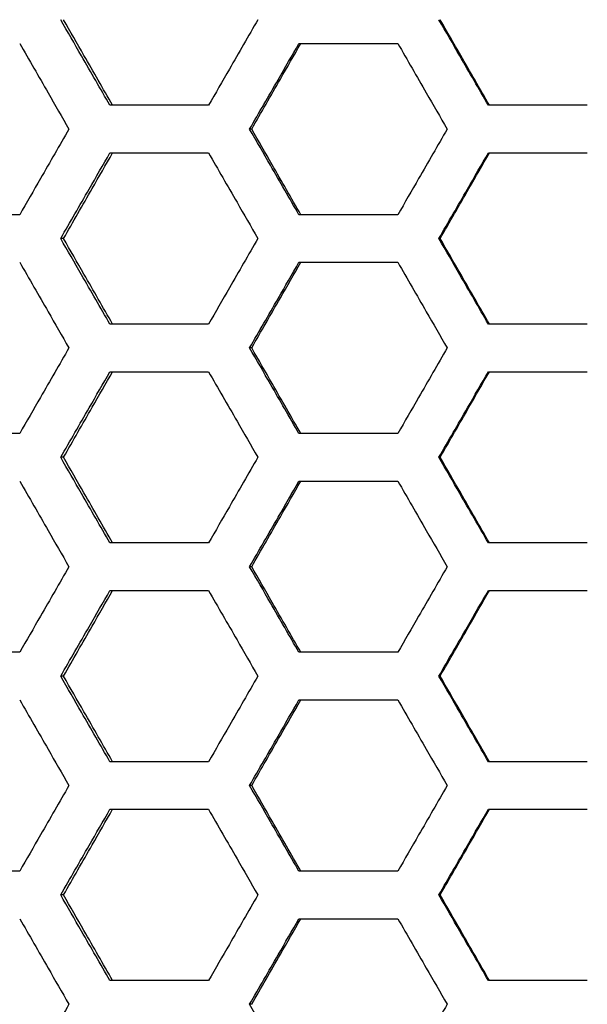
# Model space of a CAD drawing. Units: millimetres. Extents: x -62 to 1218, y -277 to 1491.
# Drawn here: x 31 to 60, y 647 to 698 of the extents above; entities that cross this region are included whole.
import ezdxf

# ---------------------------------------------------------------- set-up
doc = ezdxf.new("R2010")
doc.units = ezdxf.units.MM

msp = doc.modelspace()

# ---------------------------------------------------------------- linework, layer by layer
at = {"linetype": 'Continuous'}
for p, q in [((45.189, 697.037), (50.377, 697.037)), ((40.438, 693.787), (35.261, 693.787)), ((60.33, 693.787), (55.136, 693.787)), ((35.261, 691.287), (40.438, 691.287)), ((55.136, 691.287), (60.33, 691.287)), ((30.522, 688.037), (25.359, 688.037)), ((50.377, 688.037), (45.189, 688.037)), ((45.189, 685.537), (50.377, 685.537)), ((40.438, 682.287), (35.261, 682.287)), ((60.33, 682.287), (55.136, 682.287)), ((35.261, 679.787), (40.438, 679.787)), ((55.136, 679.787), (60.33, 679.787)), ((30.522, 676.537), (25.359, 676.537)), ((50.377, 676.537), (45.189, 676.537)), ((45.189, 674.037), (50.377, 674.037)), ((40.438, 670.787), (35.261, 670.787)), ((60.33, 670.787), (55.136, 670.787)), ((35.261, 668.287), (40.438, 668.287)), ((55.136, 668.287), (60.33, 668.287)), ((30.522, 665.037), (25.359, 665.037)), ((50.377, 665.037), (45.189, 665.037)), ((45.189, 662.537), (50.377, 662.537)), ((40.438, 659.287), (35.261, 659.287)), ((60.33, 659.287), (55.136, 659.287)), ((35.261, 656.787), (40.438, 656.787)), ((55.136, 656.787), (60.33, 656.787)), ((30.522, 653.537), (25.359, 653.537)), ((50.377, 653.537), (45.189, 653.537)), ((45.189, 651.037), (50.377, 651.037)), ((40.438, 647.787), (35.261, 647.787)), ((60.33, 647.787), (55.136, 647.787))]:
    msp.add_line(p, q, dxfattribs=at)
at = {"linetype": 'Continuous', "flags": 128}
for points in [[(42.705, 692.537), (42.645, 692.537), (42.597, 692.537)], [(32.825, 686.787), (32.741, 686.787), (32.675, 686.787)], [(52.605, 686.787), (52.568, 686.787), (52.54, 686.787)], [(42.705, 681.037), (42.645, 681.037), (42.597, 681.037)], [(32.825, 675.287), (32.741, 675.287), (32.675, 675.287)], [(52.605, 675.287), (52.568, 675.287), (52.54, 675.287)], [(42.705, 669.537), (42.645, 669.537), (42.597, 669.537)], [(32.825, 663.787), (32.741, 663.787), (32.675, 663.787)], [(52.605, 663.787), (52.568, 663.787), (52.54, 663.787)], [(42.705, 658.037), (42.645, 658.037), (42.597, 658.037)], [(32.825, 652.287), (32.741, 652.287), (32.675, 652.287)], [(52.605, 652.287), (52.568, 652.287), (52.54, 652.287)], [(42.705, 646.537), (42.645, 646.537), (42.597, 646.537)]]:
    msp.add_lwpolyline(points, dxfattribs=at)
at = {"linetype": 'Continuous'}
for points, knots in [([(35.261, 693.787), (35.012, 694.22), (34.763, 694.653), (34.514, 695.086), (34.266, 695.519), (34.017, 695.952), (33.768, 696.385), (33.404, 697.019), (33.039, 697.653), (32.675, 698.287)], [0, 0, 0, 0, 0.0015, 0.0015, 0.0015, 0.003, 0.003, 0.003, 0.005196152, 0.005196152, 0.005196152, 0.005196152]), ([(35.4, 693.787), (35.149, 694.225), (34.899, 694.663), (34.648, 695.101), (34.398, 695.539), (34.147, 695.976), (33.897, 696.414), (33.539, 697.039), (33.182, 697.663), (32.825, 698.287)], [0, 0, 0, 0, 0.001515, 0.001515, 0.001515, 0.00303, 0.00303, 0.00303, 0.005190602, 0.005190602, 0.005190602, 0.005190602]), ([(43.029, 698.287), (42.78, 697.854), (42.531, 697.421), (42.281, 696.988), (42.032, 696.555), (41.783, 696.122), (41.533, 695.689), (41.168, 695.055), (40.803, 694.421), (40.438, 693.787)], [0, 0, 0, 0, 0.0015, 0.0015, 0.0015, 0.003, 0.003, 0.003, 0.005196152, 0.005196152, 0.005196152, 0.005196152]), ([(55.136, 693.787), (54.886, 694.22), (54.636, 694.653), (54.386, 695.086), (54.137, 695.519), (53.887, 695.952), (53.637, 696.385), (53.271, 697.019), (52.906, 697.653), (52.54, 698.287)], [0, 0, 0, 0, 0.0015, 0.0015, 0.0015, 0.003, 0.003, 0.003, 0.005196152, 0.005196152, 0.005196152, 0.005196152]), ([(55.19, 693.787), (54.938, 694.225), (54.687, 694.663), (54.435, 695.101), (54.184, 695.539), (53.932, 695.976), (53.681, 696.414), (53.322, 697.039), (52.963, 697.663), (52.605, 698.287)], [0, 0, 0, 0, 0.001515, 0.001515, 0.001515, 0.00303, 0.00303, 0.00303, 0.005190602, 0.005190602, 0.005190602, 0.005190602]), ([(30.522, 697.037), (30.77, 696.604), (31.019, 696.171), (31.267, 695.738), (31.516, 695.305), (31.765, 694.872), (32.013, 694.439), (32.378, 693.805), (32.742, 693.171), (33.106, 692.537)], [0, 0, 0, 0, 0.0015, 0.0015, 0.0015, 0.003, 0.003, 0.003, 0.005196152, 0.005196152, 0.005196152, 0.005196152]), ([(42.597, 692.537), (42.847, 692.97), (43.096, 693.403), (43.346, 693.836), (43.595, 694.269), (43.844, 694.702), (44.094, 695.135), (44.459, 695.769), (44.824, 696.403), (45.189, 697.037)], [0, 0, 0, 0, 0.0015, 0.0015, 0.0015, 0.003, 0.003, 0.003, 0.005196152, 0.005196152, 0.005196152, 0.005196152]), ([(42.705, 692.537), (42.956, 692.975), (43.207, 693.413), (43.458, 693.851), (43.709, 694.289), (43.96, 694.726), (44.211, 695.164), (44.569, 695.789), (44.928, 696.413), (45.286, 697.037)], [0, 0, 0, 0, 0.001515, 0.001515, 0.001515, 0.00303, 0.00303, 0.00303, 0.005190602, 0.005190602, 0.005190602, 0.005190602]), ([(50.377, 697.037), (50.627, 696.604), (50.877, 696.171), (51.126, 695.738), (51.376, 695.305), (51.626, 694.872), (51.875, 694.439), (52.241, 693.805), (52.607, 693.171), (52.973, 692.537)], [0, 0, 0, 0, 0.0015, 0.0015, 0.0015, 0.003, 0.003, 0.003, 0.005196152, 0.005196152, 0.005196152, 0.005196152]), ([(33.106, 692.537), (32.857, 692.104), (32.608, 691.671), (32.36, 691.238), (32.111, 690.805), (31.862, 690.372), (31.614, 689.939), (31.25, 689.305), (30.886, 688.671), (30.522, 688.037)], [0, 0, 0, 0, 0.0015, 0.0015, 0.0015, 0.003, 0.003, 0.003, 0.005196152, 0.005196152, 0.005196152, 0.005196152]), ([(45.189, 688.037), (44.94, 688.47), (44.691, 688.903), (44.441, 689.336), (44.192, 689.769), (43.942, 690.202), (43.693, 690.635), (43.328, 691.269), (42.962, 691.903), (42.597, 692.537)], [0, 0, 0, 0, 0.0015, 0.0015, 0.0015, 0.003, 0.003, 0.003, 0.005196152, 0.005196152, 0.005196152, 0.005196152]), ([(45.286, 688.037), (45.035, 688.475), (44.783, 688.913), (44.532, 689.351), (44.281, 689.789), (44.03, 690.226), (43.779, 690.664), (43.421, 691.289), (43.063, 691.913), (42.705, 692.537)], [0, 0, 0, 0, 0.001515, 0.001515, 0.001515, 0.00303, 0.00303, 0.00303, 0.005190602, 0.005190602, 0.005190602, 0.005190602]), ([(52.973, 692.537), (52.723, 692.104), (52.473, 691.671), (52.223, 691.238), (51.973, 690.805), (51.724, 690.372), (51.474, 689.939), (51.108, 689.305), (50.743, 688.671), (50.377, 688.037)], [0, 0, 0, 0, 0.0015, 0.0015, 0.0015, 0.003, 0.003, 0.003, 0.005196152, 0.005196152, 0.005196152, 0.005196152]), ([(32.675, 686.787), (32.924, 687.22), (33.173, 687.653), (33.421, 688.086), (33.67, 688.519), (33.919, 688.952), (34.168, 689.385), (34.532, 690.019), (34.897, 690.653), (35.261, 691.287)], [0, 0, 0, 0, 0.0015, 0.0015, 0.0015, 0.003, 0.003, 0.003, 0.005196152, 0.005196152, 0.005196152, 0.005196152]), ([(32.825, 686.787), (33.075, 687.225), (33.326, 687.663), (33.576, 688.101), (33.827, 688.539), (34.077, 688.976), (34.328, 689.414), (34.685, 690.039), (35.043, 690.663), (35.4, 691.287)], [0, 0, 0, 0, 0.001515, 0.001515, 0.001515, 0.00303, 0.00303, 0.00303, 0.005190602, 0.005190602, 0.005190602, 0.005190602]), ([(40.438, 691.287), (40.688, 690.854), (40.937, 690.421), (41.186, 689.988), (41.435, 689.555), (41.685, 689.122), (41.934, 688.689), (42.299, 688.055), (42.664, 687.421), (43.029, 686.787)], [0, 0, 0, 0, 0.0015, 0.0015, 0.0015, 0.003, 0.003, 0.003, 0.005196152, 0.005196152, 0.005196152, 0.005196152]), ([(52.54, 686.787), (52.79, 687.22), (53.039, 687.653), (53.289, 688.086), (53.539, 688.519), (53.789, 688.952), (54.039, 689.385), (54.404, 690.019), (54.77, 690.653), (55.136, 691.287)], [0, 0, 0, 0, 0.0015, 0.0015, 0.0015, 0.003, 0.003, 0.003, 0.005196152, 0.005196152, 0.005196152, 0.005196152]), ([(52.605, 686.787), (52.856, 687.225), (53.108, 687.663), (53.359, 688.101), (53.611, 688.539), (53.862, 688.976), (54.114, 689.414), (54.472, 690.039), (54.831, 690.663), (55.19, 691.287)], [0, 0, 0, 0, 0.001515, 0.001515, 0.001515, 0.00303, 0.00303, 0.00303, 0.005190602, 0.005190602, 0.005190602, 0.005190602]), ([(35.261, 682.287), (35.012, 682.72), (34.763, 683.153), (34.514, 683.586), (34.266, 684.019), (34.017, 684.452), (33.768, 684.885), (33.404, 685.519), (33.039, 686.153), (32.675, 686.787)], [0, 0, 0, 0, 0.0015, 0.0015, 0.0015, 0.003, 0.003, 0.003, 0.005196152, 0.005196152, 0.005196152, 0.005196152]), ([(35.4, 682.287), (35.149, 682.725), (34.899, 683.163), (34.648, 683.601), (34.398, 684.039), (34.147, 684.476), (33.897, 684.914), (33.539, 685.539), (33.182, 686.163), (32.825, 686.787)], [0, 0, 0, 0, 0.001515, 0.001515, 0.001515, 0.00303, 0.00303, 0.00303, 0.005190602, 0.005190602, 0.005190602, 0.005190602]), ([(43.029, 686.787), (42.78, 686.354), (42.531, 685.921), (42.281, 685.488), (42.032, 685.055), (41.783, 684.622), (41.533, 684.189), (41.168, 683.555), (40.803, 682.921), (40.438, 682.287)], [0, 0, 0, 0, 0.0015, 0.0015, 0.0015, 0.003, 0.003, 0.003, 0.005196152, 0.005196152, 0.005196152, 0.005196152]), ([(55.136, 682.287), (54.886, 682.72), (54.636, 683.153), (54.386, 683.586), (54.137, 684.019), (53.887, 684.452), (53.637, 684.885), (53.271, 685.519), (52.906, 686.153), (52.54, 686.787)], [0, 0, 0, 0, 0.0015, 0.0015, 0.0015, 0.003, 0.003, 0.003, 0.005196152, 0.005196152, 0.005196152, 0.005196152]), ([(55.19, 682.287), (54.938, 682.725), (54.687, 683.163), (54.435, 683.601), (54.184, 684.039), (53.932, 684.476), (53.681, 684.914), (53.322, 685.539), (52.963, 686.163), (52.605, 686.787)], [0, 0, 0, 0, 0.001515, 0.001515, 0.001515, 0.00303, 0.00303, 0.00303, 0.005190602, 0.005190602, 0.005190602, 0.005190602]), ([(30.522, 685.537), (30.77, 685.104), (31.019, 684.671), (31.267, 684.238), (31.516, 683.805), (31.765, 683.372), (32.013, 682.939), (32.378, 682.305), (32.742, 681.671), (33.106, 681.037)], [0, 0, 0, 0, 0.0015, 0.0015, 0.0015, 0.003, 0.003, 0.003, 0.005196152, 0.005196152, 0.005196152, 0.005196152]), ([(42.597, 681.037), (42.847, 681.47), (43.096, 681.903), (43.346, 682.336), (43.595, 682.769), (43.844, 683.202), (44.094, 683.635), (44.459, 684.269), (44.824, 684.903), (45.189, 685.537)], [0, 0, 0, 0, 0.0015, 0.0015, 0.0015, 0.003, 0.003, 0.003, 0.005196152, 0.005196152, 0.005196152, 0.005196152]), ([(42.705, 681.037), (42.956, 681.475), (43.207, 681.913), (43.458, 682.351), (43.709, 682.789), (43.96, 683.226), (44.211, 683.664), (44.569, 684.289), (44.928, 684.913), (45.286, 685.537)], [0, 0, 0, 0, 0.001515, 0.001515, 0.001515, 0.00303, 0.00303, 0.00303, 0.005190602, 0.005190602, 0.005190602, 0.005190602]), ([(50.377, 685.537), (50.627, 685.104), (50.877, 684.671), (51.126, 684.238), (51.376, 683.805), (51.626, 683.372), (51.875, 682.939), (52.241, 682.305), (52.607, 681.671), (52.973, 681.037)], [0, 0, 0, 0, 0.0015, 0.0015, 0.0015, 0.003, 0.003, 0.003, 0.005196152, 0.005196152, 0.005196152, 0.005196152]), ([(33.106, 681.037), (32.857, 680.604), (32.608, 680.171), (32.36, 679.738), (32.111, 679.305), (31.862, 678.872), (31.614, 678.439), (31.25, 677.805), (30.886, 677.171), (30.522, 676.537)], [0, 0, 0, 0, 0.0015, 0.0015, 0.0015, 0.003, 0.003, 0.003, 0.005196152, 0.005196152, 0.005196152, 0.005196152]), ([(45.189, 676.537), (44.94, 676.97), (44.691, 677.403), (44.441, 677.836), (44.192, 678.269), (43.942, 678.702), (43.693, 679.135), (43.328, 679.769), (42.962, 680.403), (42.597, 681.037)], [0, 0, 0, 0, 0.0015, 0.0015, 0.0015, 0.003, 0.003, 0.003, 0.005196152, 0.005196152, 0.005196152, 0.005196152]), ([(45.286, 676.537), (45.035, 676.975), (44.783, 677.413), (44.532, 677.851), (44.281, 678.289), (44.03, 678.726), (43.779, 679.164), (43.421, 679.789), (43.063, 680.413), (42.705, 681.037)], [0, 0, 0, 0, 0.001515, 0.001515, 0.001515, 0.00303, 0.00303, 0.00303, 0.005190602, 0.005190602, 0.005190602, 0.005190602]), ([(52.973, 681.037), (52.723, 680.604), (52.473, 680.171), (52.223, 679.738), (51.973, 679.305), (51.724, 678.872), (51.474, 678.439), (51.108, 677.805), (50.743, 677.171), (50.377, 676.537)], [0, 0, 0, 0, 0.0015, 0.0015, 0.0015, 0.003, 0.003, 0.003, 0.005196152, 0.005196152, 0.005196152, 0.005196152]), ([(32.675, 675.287), (32.924, 675.72), (33.173, 676.153), (33.421, 676.586), (33.67, 677.019), (33.919, 677.452), (34.168, 677.885), (34.532, 678.519), (34.897, 679.153), (35.261, 679.787)], [0, 0, 0, 0, 0.0015, 0.0015, 0.0015, 0.003, 0.003, 0.003, 0.005196152, 0.005196152, 0.005196152, 0.005196152]), ([(32.825, 675.287), (33.075, 675.725), (33.326, 676.163), (33.576, 676.601), (33.827, 677.039), (34.077, 677.476), (34.328, 677.914), (34.685, 678.539), (35.043, 679.163), (35.4, 679.787)], [0, 0, 0, 0, 0.001515, 0.001515, 0.001515, 0.00303, 0.00303, 0.00303, 0.005190602, 0.005190602, 0.005190602, 0.005190602]), ([(40.438, 679.787), (40.688, 679.354), (40.937, 678.921), (41.186, 678.488), (41.435, 678.055), (41.685, 677.622), (41.934, 677.189), (42.299, 676.555), (42.664, 675.921), (43.029, 675.287)], [0, 0, 0, 0, 0.0015, 0.0015, 0.0015, 0.003, 0.003, 0.003, 0.005196152, 0.005196152, 0.005196152, 0.005196152]), ([(52.54, 675.287), (52.79, 675.72), (53.039, 676.153), (53.289, 676.586), (53.539, 677.019), (53.789, 677.452), (54.039, 677.885), (54.404, 678.519), (54.77, 679.153), (55.136, 679.787)], [0, 0, 0, 0, 0.0015, 0.0015, 0.0015, 0.003, 0.003, 0.003, 0.005196152, 0.005196152, 0.005196152, 0.005196152]), ([(52.605, 675.287), (52.856, 675.725), (53.108, 676.163), (53.359, 676.601), (53.611, 677.039), (53.862, 677.476), (54.114, 677.914), (54.472, 678.539), (54.831, 679.163), (55.19, 679.787)], [0, 0, 0, 0, 0.001515, 0.001515, 0.001515, 0.00303, 0.00303, 0.00303, 0.005190602, 0.005190602, 0.005190602, 0.005190602]), ([(35.261, 670.787), (35.012, 671.22), (34.763, 671.653), (34.514, 672.086), (34.266, 672.519), (34.017, 672.952), (33.768, 673.385), (33.404, 674.019), (33.039, 674.653), (32.675, 675.287)], [0, 0, 0, 0, 0.0015, 0.0015, 0.0015, 0.003, 0.003, 0.003, 0.005196152, 0.005196152, 0.005196152, 0.005196152]), ([(35.4, 670.787), (35.149, 671.225), (34.899, 671.663), (34.648, 672.101), (34.398, 672.539), (34.147, 672.976), (33.897, 673.414), (33.539, 674.039), (33.182, 674.663), (32.825, 675.287)], [0, 0, 0, 0, 0.001515, 0.001515, 0.001515, 0.00303, 0.00303, 0.00303, 0.005190602, 0.005190602, 0.005190602, 0.005190602]), ([(43.029, 675.287), (42.78, 674.854), (42.531, 674.421), (42.281, 673.988), (42.032, 673.555), (41.783, 673.122), (41.533, 672.689), (41.168, 672.055), (40.803, 671.421), (40.438, 670.787)], [0, 0, 0, 0, 0.0015, 0.0015, 0.0015, 0.003, 0.003, 0.003, 0.005196152, 0.005196152, 0.005196152, 0.005196152]), ([(55.136, 670.787), (54.886, 671.22), (54.636, 671.653), (54.386, 672.086), (54.137, 672.519), (53.887, 672.952), (53.637, 673.385), (53.271, 674.019), (52.906, 674.653), (52.54, 675.287)], [0, 0, 0, 0, 0.0015, 0.0015, 0.0015, 0.003, 0.003, 0.003, 0.005196152, 0.005196152, 0.005196152, 0.005196152]), ([(55.19, 670.787), (54.938, 671.225), (54.687, 671.663), (54.435, 672.101), (54.184, 672.539), (53.932, 672.976), (53.681, 673.414), (53.322, 674.039), (52.963, 674.663), (52.605, 675.287)], [0, 0, 0, 0, 0.001515, 0.001515, 0.001515, 0.00303, 0.00303, 0.00303, 0.005190602, 0.005190602, 0.005190602, 0.005190602]), ([(30.522, 674.037), (30.77, 673.604), (31.019, 673.171), (31.267, 672.738), (31.516, 672.305), (31.765, 671.872), (32.013, 671.439), (32.378, 670.805), (32.742, 670.171), (33.106, 669.537)], [0, 0, 0, 0, 0.0015, 0.0015, 0.0015, 0.003, 0.003, 0.003, 0.005196152, 0.005196152, 0.005196152, 0.005196152]), ([(42.597, 669.537), (42.847, 669.97), (43.096, 670.403), (43.346, 670.836), (43.595, 671.269), (43.844, 671.702), (44.094, 672.135), (44.459, 672.769), (44.824, 673.403), (45.189, 674.037)], [0, 0, 0, 0, 0.0015, 0.0015, 0.0015, 0.003, 0.003, 0.003, 0.005196152, 0.005196152, 0.005196152, 0.005196152]), ([(42.705, 669.537), (42.956, 669.975), (43.207, 670.413), (43.458, 670.851), (43.709, 671.289), (43.96, 671.726), (44.211, 672.164), (44.569, 672.789), (44.928, 673.413), (45.286, 674.037)], [0, 0, 0, 0, 0.001515, 0.001515, 0.001515, 0.00303, 0.00303, 0.00303, 0.005190602, 0.005190602, 0.005190602, 0.005190602]), ([(50.377, 674.037), (50.627, 673.604), (50.877, 673.171), (51.126, 672.738), (51.376, 672.305), (51.626, 671.872), (51.875, 671.439), (52.241, 670.805), (52.607, 670.171), (52.973, 669.537)], [0, 0, 0, 0, 0.0015, 0.0015, 0.0015, 0.003, 0.003, 0.003, 0.005196152, 0.005196152, 0.005196152, 0.005196152]), ([(33.106, 669.537), (32.857, 669.104), (32.608, 668.671), (32.36, 668.238), (32.111, 667.805), (31.862, 667.372), (31.614, 666.939), (31.25, 666.305), (30.886, 665.671), (30.522, 665.037)], [0, 0, 0, 0, 0.0015, 0.0015, 0.0015, 0.003, 0.003, 0.003, 0.005196152, 0.005196152, 0.005196152, 0.005196152]), ([(45.189, 665.037), (44.94, 665.47), (44.691, 665.903), (44.441, 666.336), (44.192, 666.769), (43.942, 667.202), (43.693, 667.635), (43.328, 668.269), (42.962, 668.903), (42.597, 669.537)], [0, 0, 0, 0, 0.0015, 0.0015, 0.0015, 0.003, 0.003, 0.003, 0.005196152, 0.005196152, 0.005196152, 0.005196152]), ([(45.286, 665.037), (45.035, 665.475), (44.783, 665.913), (44.532, 666.351), (44.281, 666.789), (44.03, 667.226), (43.779, 667.664), (43.421, 668.289), (43.063, 668.913), (42.705, 669.537)], [0, 0, 0, 0, 0.001515, 0.001515, 0.001515, 0.00303, 0.00303, 0.00303, 0.005190602, 0.005190602, 0.005190602, 0.005190602]), ([(52.973, 669.537), (52.723, 669.104), (52.473, 668.671), (52.223, 668.238), (51.973, 667.805), (51.724, 667.372), (51.474, 666.939), (51.108, 666.305), (50.743, 665.671), (50.377, 665.037)], [0, 0, 0, 0, 0.0015, 0.0015, 0.0015, 0.003, 0.003, 0.003, 0.005196152, 0.005196152, 0.005196152, 0.005196152]), ([(32.675, 663.787), (32.924, 664.22), (33.173, 664.653), (33.421, 665.086), (33.67, 665.519), (33.919, 665.952), (34.168, 666.385), (34.532, 667.019), (34.897, 667.653), (35.261, 668.287)], [0, 0, 0, 0, 0.0015, 0.0015, 0.0015, 0.003, 0.003, 0.003, 0.005196152, 0.005196152, 0.005196152, 0.005196152]), ([(32.825, 663.787), (33.075, 664.225), (33.326, 664.663), (33.576, 665.101), (33.827, 665.539), (34.077, 665.976), (34.328, 666.414), (34.685, 667.039), (35.043, 667.663), (35.4, 668.287)], [0, 0, 0, 0, 0.001515, 0.001515, 0.001515, 0.00303, 0.00303, 0.00303, 0.005190602, 0.005190602, 0.005190602, 0.005190602]), ([(40.438, 668.287), (40.688, 667.854), (40.937, 667.421), (41.186, 666.988), (41.435, 666.555), (41.685, 666.122), (41.934, 665.689), (42.299, 665.055), (42.664, 664.421), (43.029, 663.787)], [0, 0, 0, 0, 0.0015, 0.0015, 0.0015, 0.003, 0.003, 0.003, 0.005196152, 0.005196152, 0.005196152, 0.005196152]), ([(52.54, 663.787), (52.79, 664.22), (53.039, 664.653), (53.289, 665.086), (53.539, 665.519), (53.789, 665.952), (54.039, 666.385), (54.404, 667.019), (54.77, 667.653), (55.136, 668.287)], [0, 0, 0, 0, 0.0015, 0.0015, 0.0015, 0.003, 0.003, 0.003, 0.005196152, 0.005196152, 0.005196152, 0.005196152]), ([(52.605, 663.787), (52.856, 664.225), (53.108, 664.663), (53.359, 665.101), (53.611, 665.539), (53.862, 665.976), (54.114, 666.414), (54.472, 667.039), (54.831, 667.663), (55.19, 668.287)], [0, 0, 0, 0, 0.001515, 0.001515, 0.001515, 0.00303, 0.00303, 0.00303, 0.005190602, 0.005190602, 0.005190602, 0.005190602]), ([(35.261, 659.287), (35.012, 659.72), (34.763, 660.153), (34.514, 660.586), (34.266, 661.019), (34.017, 661.452), (33.768, 661.885), (33.404, 662.519), (33.039, 663.153), (32.675, 663.787)], [0, 0, 0, 0, 0.0015, 0.0015, 0.0015, 0.003, 0.003, 0.003, 0.005196152, 0.005196152, 0.005196152, 0.005196152]), ([(35.4, 659.287), (35.149, 659.725), (34.899, 660.163), (34.648, 660.601), (34.398, 661.039), (34.147, 661.476), (33.897, 661.914), (33.539, 662.539), (33.182, 663.163), (32.825, 663.787)], [0, 0, 0, 0, 0.001515, 0.001515, 0.001515, 0.00303, 0.00303, 0.00303, 0.005190602, 0.005190602, 0.005190602, 0.005190602]), ([(43.029, 663.787), (42.78, 663.354), (42.531, 662.921), (42.281, 662.488), (42.032, 662.055), (41.783, 661.622), (41.533, 661.189), (41.168, 660.555), (40.803, 659.921), (40.438, 659.287)], [0, 0, 0, 0, 0.0015, 0.0015, 0.0015, 0.003, 0.003, 0.003, 0.005196152, 0.005196152, 0.005196152, 0.005196152]), ([(55.136, 659.287), (54.886, 659.72), (54.636, 660.153), (54.386, 660.586), (54.137, 661.019), (53.887, 661.452), (53.637, 661.885), (53.271, 662.519), (52.906, 663.153), (52.54, 663.787)], [0, 0, 0, 0, 0.0015, 0.0015, 0.0015, 0.003, 0.003, 0.003, 0.005196152, 0.005196152, 0.005196152, 0.005196152]), ([(55.19, 659.287), (54.938, 659.725), (54.687, 660.163), (54.435, 660.601), (54.184, 661.039), (53.932, 661.476), (53.681, 661.914), (53.322, 662.539), (52.963, 663.163), (52.605, 663.787)], [0, 0, 0, 0, 0.001515, 0.001515, 0.001515, 0.00303, 0.00303, 0.00303, 0.005190602, 0.005190602, 0.005190602, 0.005190602]), ([(30.522, 662.537), (30.77, 662.104), (31.019, 661.671), (31.267, 661.238), (31.516, 660.805), (31.765, 660.372), (32.013, 659.939), (32.378, 659.305), (32.742, 658.671), (33.106, 658.037)], [0, 0, 0, 0, 0.0015, 0.0015, 0.0015, 0.003, 0.003, 0.003, 0.005196152, 0.005196152, 0.005196152, 0.005196152]), ([(42.597, 658.037), (42.847, 658.47), (43.096, 658.903), (43.346, 659.336), (43.595, 659.769), (43.844, 660.202), (44.094, 660.635), (44.459, 661.269), (44.824, 661.903), (45.189, 662.537)], [0, 0, 0, 0, 0.0015, 0.0015, 0.0015, 0.003, 0.003, 0.003, 0.005196152, 0.005196152, 0.005196152, 0.005196152]), ([(42.705, 658.037), (42.956, 658.475), (43.207, 658.913), (43.458, 659.351), (43.709, 659.789), (43.96, 660.226), (44.211, 660.664), (44.569, 661.289), (44.928, 661.913), (45.286, 662.537)], [0, 0, 0, 0, 0.001515, 0.001515, 0.001515, 0.00303, 0.00303, 0.00303, 0.005190602, 0.005190602, 0.005190602, 0.005190602]), ([(50.377, 662.537), (50.627, 662.104), (50.877, 661.671), (51.126, 661.238), (51.376, 660.805), (51.626, 660.372), (51.875, 659.939), (52.241, 659.305), (52.607, 658.671), (52.973, 658.037)], [0, 0, 0, 0, 0.0015, 0.0015, 0.0015, 0.003, 0.003, 0.003, 0.005196152, 0.005196152, 0.005196152, 0.005196152]), ([(33.106, 658.037), (32.857, 657.604), (32.608, 657.171), (32.36, 656.738), (32.111, 656.305), (31.862, 655.872), (31.614, 655.439), (31.25, 654.805), (30.886, 654.171), (30.522, 653.537)], [0, 0, 0, 0, 0.0015, 0.0015, 0.0015, 0.003, 0.003, 0.003, 0.005196152, 0.005196152, 0.005196152, 0.005196152]), ([(45.189, 653.537), (44.94, 653.97), (44.691, 654.403), (44.441, 654.836), (44.192, 655.269), (43.942, 655.702), (43.693, 656.135), (43.328, 656.769), (42.962, 657.403), (42.597, 658.037)], [0, 0, 0, 0, 0.0015, 0.0015, 0.0015, 0.003, 0.003, 0.003, 0.005196152, 0.005196152, 0.005196152, 0.005196152]), ([(45.286, 653.537), (45.035, 653.975), (44.783, 654.413), (44.532, 654.851), (44.281, 655.289), (44.03, 655.726), (43.779, 656.164), (43.421, 656.789), (43.063, 657.413), (42.705, 658.037)], [0, 0, 0, 0, 0.001515, 0.001515, 0.001515, 0.00303, 0.00303, 0.00303, 0.005190602, 0.005190602, 0.005190602, 0.005190602]), ([(52.973, 658.037), (52.723, 657.604), (52.473, 657.171), (52.223, 656.738), (51.973, 656.305), (51.724, 655.872), (51.474, 655.439), (51.108, 654.805), (50.743, 654.171), (50.377, 653.537)], [0, 0, 0, 0, 0.0015, 0.0015, 0.0015, 0.003, 0.003, 0.003, 0.005196152, 0.005196152, 0.005196152, 0.005196152]), ([(32.675, 652.287), (32.924, 652.72), (33.173, 653.153), (33.421, 653.586), (33.67, 654.019), (33.919, 654.452), (34.168, 654.885), (34.532, 655.519), (34.897, 656.153), (35.261, 656.787)], [0, 0, 0, 0, 0.0015, 0.0015, 0.0015, 0.003, 0.003, 0.003, 0.005196152, 0.005196152, 0.005196152, 0.005196152]), ([(32.825, 652.287), (33.075, 652.725), (33.326, 653.163), (33.576, 653.601), (33.827, 654.039), (34.077, 654.476), (34.328, 654.914), (34.685, 655.539), (35.043, 656.163), (35.4, 656.787)], [0, 0, 0, 0, 0.001515, 0.001515, 0.001515, 0.00303, 0.00303, 0.00303, 0.005190602, 0.005190602, 0.005190602, 0.005190602]), ([(40.438, 656.787), (40.688, 656.354), (40.937, 655.921), (41.186, 655.488), (41.435, 655.055), (41.685, 654.622), (41.934, 654.189), (42.299, 653.555), (42.664, 652.921), (43.029, 652.287)], [0, 0, 0, 0, 0.0015, 0.0015, 0.0015, 0.003, 0.003, 0.003, 0.005196152, 0.005196152, 0.005196152, 0.005196152]), ([(52.54, 652.287), (52.79, 652.72), (53.039, 653.153), (53.289, 653.586), (53.539, 654.019), (53.789, 654.452), (54.039, 654.885), (54.404, 655.519), (54.77, 656.153), (55.136, 656.787)], [0, 0, 0, 0, 0.0015, 0.0015, 0.0015, 0.003, 0.003, 0.003, 0.005196152, 0.005196152, 0.005196152, 0.005196152]), ([(52.605, 652.287), (52.856, 652.725), (53.108, 653.163), (53.359, 653.601), (53.611, 654.039), (53.862, 654.476), (54.114, 654.914), (54.472, 655.539), (54.831, 656.163), (55.19, 656.787)], [0, 0, 0, 0, 0.001515, 0.001515, 0.001515, 0.00303, 0.00303, 0.00303, 0.005190602, 0.005190602, 0.005190602, 0.005190602]), ([(35.261, 647.787), (35.012, 648.22), (34.763, 648.653), (34.514, 649.086), (34.266, 649.519), (34.017, 649.952), (33.768, 650.385), (33.404, 651.019), (33.039, 651.653), (32.675, 652.287)], [0, 0, 0, 0, 0.0015, 0.0015, 0.0015, 0.003, 0.003, 0.003, 0.005196152, 0.005196152, 0.005196152, 0.005196152]), ([(35.4, 647.787), (35.149, 648.225), (34.899, 648.663), (34.648, 649.101), (34.398, 649.539), (34.147, 649.976), (33.897, 650.414), (33.539, 651.039), (33.182, 651.663), (32.825, 652.287)], [0, 0, 0, 0, 0.001515, 0.001515, 0.001515, 0.00303, 0.00303, 0.00303, 0.005190602, 0.005190602, 0.005190602, 0.005190602]), ([(43.029, 652.287), (42.78, 651.854), (42.531, 651.421), (42.281, 650.988), (42.032, 650.555), (41.783, 650.122), (41.533, 649.689), (41.168, 649.055), (40.803, 648.421), (40.438, 647.787)], [0, 0, 0, 0, 0.0015, 0.0015, 0.0015, 0.003, 0.003, 0.003, 0.005196152, 0.005196152, 0.005196152, 0.005196152]), ([(55.136, 647.787), (54.886, 648.22), (54.636, 648.653), (54.386, 649.086), (54.137, 649.519), (53.887, 649.952), (53.637, 650.385), (53.271, 651.019), (52.906, 651.653), (52.54, 652.287)], [0, 0, 0, 0, 0.0015, 0.0015, 0.0015, 0.003, 0.003, 0.003, 0.005196152, 0.005196152, 0.005196152, 0.005196152]), ([(55.19, 647.787), (54.938, 648.225), (54.687, 648.663), (54.435, 649.101), (54.184, 649.539), (53.932, 649.976), (53.681, 650.414), (53.322, 651.039), (52.963, 651.663), (52.605, 652.287)], [0, 0, 0, 0, 0.001515, 0.001515, 0.001515, 0.00303, 0.00303, 0.00303, 0.005190602, 0.005190602, 0.005190602, 0.005190602]), ([(30.522, 651.037), (30.77, 650.604), (31.019, 650.171), (31.267, 649.738), (31.516, 649.305), (31.765, 648.872), (32.013, 648.439), (32.378, 647.805), (32.742, 647.171), (33.106, 646.537)], [0, 0, 0, 0, 0.0015, 0.0015, 0.0015, 0.003, 0.003, 0.003, 0.005196152, 0.005196152, 0.005196152, 0.005196152]), ([(42.597, 646.537), (42.847, 646.97), (43.096, 647.403), (43.346, 647.836), (43.595, 648.269), (43.844, 648.702), (44.094, 649.135), (44.459, 649.769), (44.824, 650.403), (45.189, 651.037)], [0, 0, 0, 0, 0.0015, 0.0015, 0.0015, 0.003, 0.003, 0.003, 0.005196152, 0.005196152, 0.005196152, 0.005196152]), ([(42.705, 646.537), (42.956, 646.975), (43.207, 647.413), (43.458, 647.851), (43.709, 648.289), (43.96, 648.726), (44.211, 649.164), (44.569, 649.789), (44.928, 650.413), (45.286, 651.037)], [0, 0, 0, 0, 0.001515, 0.001515, 0.001515, 0.00303, 0.00303, 0.00303, 0.005190602, 0.005190602, 0.005190602, 0.005190602]), ([(50.377, 651.037), (50.627, 650.604), (50.877, 650.171), (51.126, 649.738), (51.376, 649.305), (51.626, 648.872), (51.875, 648.439), (52.241, 647.805), (52.607, 647.171), (52.973, 646.537)], [0, 0, 0, 0, 0.0015, 0.0015, 0.0015, 0.003, 0.003, 0.003, 0.005196152, 0.005196152, 0.005196152, 0.005196152]), ([(33.106, 646.537), (32.857, 646.104), (32.608, 645.671), (32.36, 645.238), (32.111, 644.805), (31.862, 644.372), (31.614, 643.939), (31.25, 643.305), (30.886, 642.671), (30.522, 642.037)], [0, 0, 0, 0, 0.0015, 0.0015, 0.0015, 0.003, 0.003, 0.003, 0.005196152, 0.005196152, 0.005196152, 0.005196152]), ([(45.189, 642.037), (44.94, 642.47), (44.691, 642.903), (44.441, 643.336), (44.192, 643.769), (43.942, 644.202), (43.693, 644.635), (43.328, 645.269), (42.962, 645.903), (42.597, 646.537)], [0, 0, 0, 0, 0.0015, 0.0015, 0.0015, 0.003, 0.003, 0.003, 0.005196152, 0.005196152, 0.005196152, 0.005196152]), ([(52.973, 646.537), (52.723, 646.104), (52.473, 645.671), (52.223, 645.238), (51.973, 644.805), (51.724, 644.372), (51.474, 643.939), (51.108, 643.305), (50.743, 642.671), (50.377, 642.037)], [0, 0, 0, 0, 0.0015, 0.0015, 0.0015, 0.003, 0.003, 0.003, 0.005196152, 0.005196152, 0.005196152, 0.005196152])]:
    msp.add_open_spline(points, degree=3, knots=knots, dxfattribs=at)

doc.saveas('drawing.dxf')
